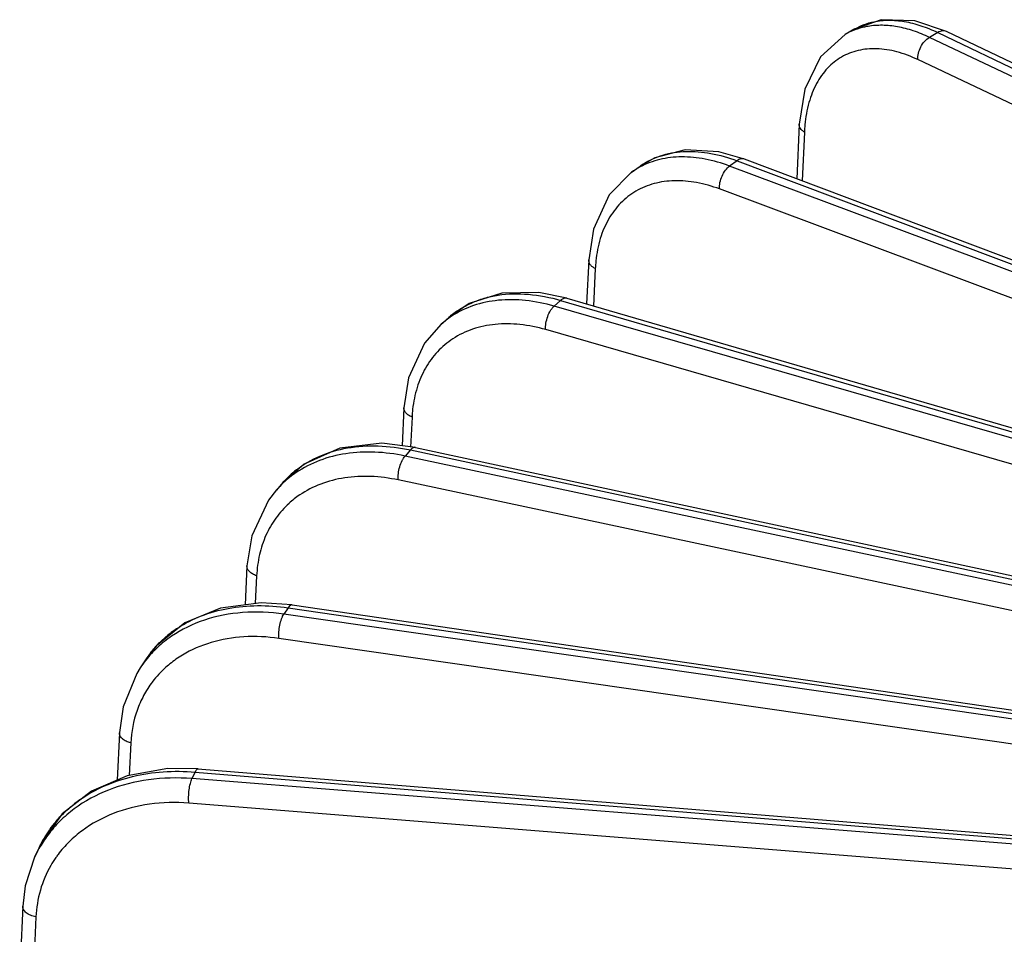
# Model space of a CAD drawing. Units: inches. Extents: x 0 to 17, y 0 to 11.
# Drawn here: x 11.8 to 12.5, y 7.4 to 8.1 of the extents above; entities that cross this region are included whole.
import ezdxf

# ---------------------------------------------------------------- set-up
doc = ezdxf.new("R2010")
doc.units = ezdxf.units.IN
doc.header["$LTSCALE"] = 0.935
doc.header["$MEASUREMENT"] = 0
doc.layers.add('7_ALL_FEATURES', color=7, linetype='CONTINUOUS')

msp = doc.modelspace()

# ---------------------------------------------------------------- linework, layer by layer
at = {"layer": '7_ALL_FEATURES', "color": 7, "linetype": 'CONTINUOUS'}
for p, q in [((12.50318, 8.05134), (12.48028, 8.05916)), ((12.43698, 8.05325), (12.42997, 8.0492)), ((13.10034, 7.76594), (12.50318, 8.05134)), ((12.39681, 7.98454), (12.39501, 7.94516)), ((12.3574, 7.95933), (12.33887, 7.96462)), ((13.0139, 7.71187), (12.3574, 7.95933)), ((12.27562, 7.94976), (12.28197, 7.95429)), ((12.24492, 7.88658), (12.24343, 7.85485)), ((12.22922, 7.85898), (12.20892, 7.86312)), ((12.22922, 7.85898), (13.0827, 7.61068)), ((12.13824, 7.84004), (12.14396, 7.84512)), ((12.11159, 7.77999), (12.11029, 7.75259)), ((12.12001, 7.75141), (13.0571, 7.54989)), ((12.02432, 7.72609), (12.01954, 7.72067)), ((11.9983, 7.66592), (11.99695, 7.6378)), ((12.03096, 7.63782), (13.03314, 7.49143)), ((11.92515, 7.59822), (11.92124, 7.59234)), ((11.92123, 7.59233), (11.91876, 7.58839)), ((11.90627, 7.54564), (11.90465, 7.51146)), ((11.96301, 7.51947), (13.01009, 7.43397)), ((11.8481, 7.46231), (11.84514, 7.45594)), ((11.84994, 7.46606), (11.84806, 7.46224)), ((11.83653, 7.42046), (11.83435, 7.37374))]:
    msp.add_line(p, q, dxfattribs=at)
at = {"layer": '7_ALL_FEATURES', "color": 9, "linetype": 'CONTINUOUS'}
for p, q in [((12.49681, 8.05065), (12.49076, 8.04716)), ((12.49681, 8.05065), (13.09396, 7.76526)), ((13.08973, 7.76282), (12.49076, 8.04716)), ((13.0814, 7.74676), (12.48242, 8.03109)), ((12.40059, 7.97885), (12.39898, 7.94366)), ((12.35197, 7.95816), (12.34658, 7.95432)), ((12.35197, 7.95816), (13.00845, 7.7107)), ((13.13451, 7.65944), (12.34658, 7.95432)), ((13.12725, 7.6429), (12.33933, 7.93779)), ((12.2497, 7.88036), (12.24843, 7.85339)), ((12.22466, 7.85744), (12.22, 7.8533)), ((13.10088, 7.59909), (12.22, 7.8533)), ((12.22466, 7.85744), (13.07814, 7.60914)), ((13.09479, 7.58215), (12.21391, 7.83635)), ((12.11746, 7.7733), (12.11643, 7.75158)), ((12.11629, 7.74958), (12.11241, 7.74518)), ((13.0688, 7.54152), (12.11241, 7.74518)), ((12.11629, 7.74958), (13.05338, 7.54807)), ((13.06394, 7.52425), (12.10754, 7.72791)), ((12.00534, 7.65884), (12.00438, 7.63878)), ((12.02804, 7.63578), (12.02497, 7.63117)), ((13.03757, 7.48522), (12.02497, 7.63117)), ((12.02804, 7.63578), (13.03022, 7.48939)), ((13.03399, 7.46769), (12.02139, 7.61364)), ((11.91455, 7.53825), (11.91344, 7.51487)), ((11.96087, 7.51727), (11.95866, 7.5125)), ((11.96087, 7.51727), (13.00795, 7.43177)), ((13.0066, 7.42885), (11.95866, 7.5125)), ((13.00434, 7.41114), (11.9564, 7.4948)), ((11.84609, 7.41283), (11.84455, 7.37973))]:
    msp.add_line(p, q, dxfattribs=at)
at = {"layer": '7_ALL_FEATURES', "color": 7, "linetype": 'CONTINUOUS'}
for points in [[(12.48028, 8.05916), (12.45598, 8.0599), (12.43683, 8.05316)], [(12.42996, 8.0492), (12.41213, 8.03303), (12.40091, 8.00986), (12.39682, 7.98453)], [(12.33887, 7.96462), (12.31444, 7.96597), (12.29255, 7.96034), (12.28198, 7.9543)], [(12.27576, 7.94986), (12.25964, 7.93352), (12.2483, 7.90874), (12.24492, 7.88658)], [(12.20892, 7.86312), (12.18232, 7.86269), (12.15879, 7.85519), (12.14397, 7.84513)], [(12.13855, 7.84031), (12.12644, 7.82665), (12.11494, 7.80158), (12.11159, 7.77999)], [(12.12001, 7.75141), (12.09575, 7.75436), (12.06546, 7.75095), (12.03955, 7.73937), (12.02427, 7.72603)], [(12.01957, 7.72071), (12.01386, 7.71344), (12.00176, 7.68765), (11.9983, 7.66593)], [(12.03096, 7.63782), (12.00852, 7.63933), (11.97926, 7.63545), (11.95362, 7.62491), (11.93301, 7.60828), (11.9251, 7.59815)], [(11.91876, 7.58839), (11.90894, 7.56419), (11.90628, 7.54565)], [(11.96302, 7.51947), (11.9412, 7.51969), (11.91201, 7.51462), (11.88619, 7.50353), (11.86512, 7.48703), (11.84994, 7.46606)], [(11.84514, 7.45594), (11.83832, 7.43508), (11.83653, 7.42046)]]:
    msp.add_lwpolyline(points, dxfattribs=at)
at = {"layer": '7_ALL_FEATURES', "color": 9, "linetype": 'CONTINUOUS'}
for centre, radius, start, end in [((12.45387, 8.00791), 0.04772, 110.75329, 119.96149), ((12.50777, 7.97398), 0.10729, 174.59064, 177.39471), ((12.30874, 7.9033), 0.05706, 117.86293, 125.32294), ((12.31307, 7.91056), 0.05366, 122.56023, 125.41571), ((12.34863, 7.87574), 0.09904, 174.12372, 177.32509), ((12.18239, 7.79038), 0.06645, 123.16026, 131.30009), ((12.21058, 7.76888), 0.09322, 173.76989, 177.28298), ((12.07801, 7.67868), 0.07163, 127.88321, 138.55004), ((12.07654, 7.67013), 0.07619, 124.02042, 133.10735), ((12.0757, 7.67108), 0.07492, 133.13479, 138.51002), ((12.07515, 7.65973), 0.06923, 124.05682, 132.17267), ((11.99445, 7.55051), 0.08429, 123.15441, 129.29291), ((11.99012, 7.55502), 0.07802, 141.55302, 146.38044), ((11.98931, 7.54708), 0.08175, 141.55359, 146.38093), ((11.98967, 7.53692), 0.07485, 137.0774, 142.80711), ((11.93291, 7.41859), 0.09607, 124.9663, 127.98999), ((11.92521, 7.42637), 0.08509, 139.69432, 149.47253), ((11.92416, 7.427), 0.08386, 149.4813, 155.09522), ((11.92536, 7.41863), 0.08848, 143.15995, 150.59129), ((11.92466, 7.41905), 0.08767, 150.6032, 155.09833), ((11.92624, 7.40968), 0.0802, 145.05843, 150.03819), ((11.92668, 7.40938), 0.08073, 143.23043, 145.06028)]:
    msp.add_arc(centre, radius, start, end, dxfattribs=at)
for points, knots in [([(12.43698, 8.05325), (12.43909, 8.05447), (12.44356, 8.05658), (12.44831, 8.05794), (12.45075, 8.05844)], [0, 0, 0, 0, 0.495249, 1, 1, 1, 1]), ([(12.45075, 8.05844), (12.45422, 8.05916), (12.46158, 8.05987), (12.47302, 8.05884), (12.48496, 8.05577), (12.49284, 8.05255), (12.49681, 8.05065)], [0, 0, 0, 0, 0.224111, 0.46361, 0.721939, 1, 1, 1, 1]), ([(12.44652, 8.0551), (12.4457, 8.05496), (12.44246, 8.05434), (12.43927, 8.0534), (12.43697, 8.05253)], [0, 0, 0, 0, 0.253307, 1, 1, 1, 1]), ([(12.49076, 8.04716), (12.48699, 8.04895), (12.47948, 8.05201), (12.46808, 8.055), (12.45707, 8.05615), (12.44993, 8.05567), (12.44652, 8.0551)], [0, 0, 0, 0, 0.274766, 0.532149, 0.772934, 1, 1, 1, 1]), ([(12.50318, 8.05134), (12.50273, 8.05156), (12.50173, 8.05186), (12.50011, 8.05187), (12.49843, 8.05146), (12.49735, 8.05096), (12.49681, 8.05065)], [0, 0, 0, 0, 0.22594, 0.463874, 0.721175, 1, 1, 1, 1]), ([(12.48242, 8.03109), (12.48233, 8.03262), (12.4827, 8.03583), (12.48441, 8.04038), (12.48711, 8.04435), (12.48949, 8.04642), (12.49076, 8.04716)], [0, 0, 0, 0, 0.243199, 0.506451, 0.766149, 1, 1, 1, 1]), ([(12.48242, 8.03109), (12.47755, 8.0334), (12.46788, 8.03709), (12.45318, 8.0395), (12.43939, 8.03834), (12.42704, 8.03353), (12.41668, 8.02522), (12.40869, 8.01382), (12.40325, 7.99981), (12.40147, 7.98951), (12.40095, 7.98409)], [0, 0, 0, 0, 0.140855, 0.268855, 0.386346, 0.498085, 0.610146, 0.728506, 0.857678, 1, 1, 1, 1]), ([(12.40059, 7.97885), (12.4, 7.97921), (12.39895, 7.98), (12.3977, 7.9814), (12.39693, 7.98293), (12.39679, 7.98402), (12.39681, 7.98453)], [0, 0, 0, 0, 0.28819, 0.548513, 0.782445, 1, 1, 1, 1]), ([(12.28419, 7.95579), (12.28862, 7.95861), (12.29864, 7.96309), (12.31545, 7.96558), (12.33365, 7.964), (12.34582, 7.96048), (12.35197, 7.95816)], [0, 0, 0, 0, 0.22451, 0.461746, 0.719206, 1, 1, 1, 1]), ([(12.34658, 7.95432), (12.34085, 7.95647), (12.32946, 7.95978), (12.31235, 7.96152), (12.29632, 7.95972), (12.28652, 7.95609), (12.28208, 7.95374)], [0, 0, 0, 0, 0.276741, 0.533505, 0.772658, 1, 1, 1, 1]), ([(12.3574, 7.95933), (12.357, 7.95948), (12.35613, 7.95966), (12.35474, 7.95952), (12.35332, 7.95902), (12.35241, 7.95848), (12.35197, 7.95816)], [0, 0, 0, 0, 0.221232, 0.456802, 0.715339, 1, 1, 1, 1]), ([(12.33933, 7.93779), (12.33923, 7.93932), (12.33951, 7.94254), (12.34097, 7.94715), (12.34331, 7.95126), (12.34543, 7.9535), (12.34658, 7.95432)], [0, 0, 0, 0, 0.246262, 0.512721, 0.772234, 1, 1, 1, 1]), ([(12.33933, 7.93779), (12.33394, 7.9398), (12.32323, 7.94288), (12.30716, 7.94433), (12.29216, 7.94231), (12.27874, 7.93681), (12.26744, 7.92797), (12.25866, 7.91616), (12.25266, 7.90184), (12.25067, 7.89135), (12.25011, 7.88588)], [0, 0, 0, 0, 0.140994, 0.271452, 0.392814, 0.508398, 0.622608, 0.740165, 0.865107, 1, 1, 1, 1]), ([(12.2497, 7.88036), (12.24897, 7.88072), (12.24766, 7.88154), (12.24608, 7.88305), (12.24508, 7.88476), (12.24489, 7.886), (12.24492, 7.88658)], [0, 0, 0, 0, 0.294192, 0.557124, 0.788407, 1, 1, 1, 1]), ([(12.14396, 7.84512), (12.14636, 7.84724), (12.15152, 7.85114), (12.16014, 7.8558), (12.16957, 7.85925), (12.18331, 7.86224), (12.2021, 7.86261), (12.21708, 7.85964), (12.22466, 7.85744)], [0, 0, 0, 0, 0.112795, 0.22714, 0.344296, 0.465328, 0.721738, 1, 1, 1, 1]), ([(12.22, 7.8533), (12.21329, 7.85523), (12.19997, 7.85795), (12.18018, 7.85821), (12.16189, 7.85445), (12.15094, 7.84921), (12.14604, 7.84601)], [0, 0, 0, 0, 0.273852, 0.530102, 0.770503, 1, 1, 1, 1]), ([(12.22922, 7.85898), (12.22887, 7.85908), (12.22812, 7.85916), (12.22695, 7.85891), (12.22577, 7.85832), (12.22503, 7.85776), (12.22466, 7.85744)], [0, 0, 0, 0, 0.214468, 0.446709, 0.707185, 1, 1, 1, 1]), ([(12.21391, 7.83635), (12.21379, 7.83789), (12.21399, 7.84111), (12.21518, 7.84578), (12.21688, 7.84942), (12.21859, 7.85185), (12.21952, 7.85287), (12.22, 7.8533)], [0, 0, 0, 0, 0.249172, 0.518649, 0.777885, 0.895248, 1, 1, 1, 1]), ([(12.21391, 7.83635), (12.20783, 7.83811), (12.19575, 7.84057), (12.17781, 7.8408), (12.16122, 7.83738), (12.1513, 7.83262), (12.14685, 7.82971)], [0, 0, 0, 0, 0.273743, 0.529946, 0.770386, 1, 1, 1, 1]), ([(12.14685, 7.82971), (12.14283, 7.82708), (12.13534, 7.82078), (12.12657, 7.80877), (12.12053, 7.7946), (12.11849, 7.78431), (12.11791, 7.77899)], [0, 0, 0, 0, 0.239271, 0.481629, 0.73362, 1, 1, 1, 1]), ([(12.11746, 7.7733), (12.11659, 7.77365), (12.115, 7.77447), (12.11306, 7.77608), (12.11182, 7.77795), (12.11156, 7.77934), (12.11159, 7.77999)], [0, 0, 0, 0, 0.299303, 0.564854, 0.794005, 1, 1, 1, 1]), ([(12.03403, 7.73521), (12.03921, 7.73924), (12.05101, 7.74609), (12.07122, 7.75186), (12.09344, 7.75321), (12.10862, 7.75123), (12.11629, 7.74958)], [0, 0, 0, 0, 0.228854, 0.469668, 0.726454, 1, 1, 1, 1]), ([(12.12001, 7.75141), (12.11972, 7.75147), (12.11908, 7.75148), (12.11812, 7.75113), (12.11717, 7.75049), (12.11658, 7.74991), (12.11629, 7.74958)], [0, 0, 0, 0, 0.204618, 0.432222, 0.695734, 1, 1, 1, 1]), ([(12.11241, 7.74518), (12.10523, 7.74671), (12.09099, 7.74859), (12.07004, 7.7476), (12.0507, 7.7427), (12.03912, 7.7368), (12.03392, 7.73328)], [0, 0, 0, 0, 0.270273, 0.526244, 0.768444, 1, 1, 1, 1]), ([(12.10754, 7.72791), (12.10742, 7.72944), (12.10753, 7.73267), (12.10845, 7.73737), (12.10981, 7.7411), (12.11122, 7.74365), (12.112, 7.74472), (12.11241, 7.74518)], [0, 0, 0, 0, 0.252039, 0.524538, 0.78375, 0.899042, 1, 1, 1, 1]), ([(12.10754, 7.72791), (12.10104, 7.72929), (12.08813, 7.731), (12.06913, 7.73009), (12.0516, 7.72564), (12.04111, 7.72028), (12.03638, 7.71708)], [0, 0, 0, 0, 0.270181, 0.526112, 0.768345, 1, 1, 1, 1]), ([(12.02868, 7.71103), (12.02517, 7.70786), (12.01878, 7.70071), (12.01157, 7.68811), (12.00691, 7.67396), (12.00558, 7.66395), (12.00534, 7.65884)], [0, 0, 0, 0, 0.242003, 0.486542, 0.738219, 1, 1, 1, 1]), ([(12.00534, 7.65884), (12.00432, 7.65918), (12.00244, 7.65998), (12.00011, 7.66165), (11.99859, 7.66366), (11.99826, 7.66521), (11.9983, 7.66592)], [0, 0, 0, 0, 0.303409, 0.571533, 0.799158, 1, 1, 1, 1]), ([(12.03096, 7.63782), (12.03072, 7.63786), (12.03003, 7.63778), (12.02898, 7.63704), (12.02836, 7.63625), (12.02804, 7.63578)], [0, 0, 0, 0, 0.190496, 0.538796, 1, 1, 1, 1]), ([(12.02497, 7.63117), (12.01514, 7.63259), (11.99568, 7.63343), (11.96779, 7.62815), (11.94729, 7.61825), (11.9337, 7.60745), (11.92791, 7.60121), (11.92529, 7.59791)], [0, 0, 0, 0, 0.271575, 0.527271, 0.768223, 0.884898, 1, 1, 1, 1]), ([(11.94835, 7.62108), (11.95371, 7.62459), (11.96551, 7.63056), (11.98506, 7.63597), (12.00624, 7.63789), (12.02072, 7.63684), (12.02804, 7.63578)], [0, 0, 0, 0, 0.232249, 0.475738, 0.731898, 1, 1, 1, 1]), ([(12.02139, 7.61364), (12.02126, 7.61517), (12.02128, 7.61839), (12.02192, 7.62313), (12.02294, 7.62692), (12.02403, 7.62955), (12.02465, 7.63068), (12.02497, 7.63117)], [0, 0, 0, 0, 0.254505, 0.529712, 0.789015, 0.902492, 1, 1, 1, 1]), ([(11.92901, 7.60354), (11.9299, 7.60465), (11.93358, 7.60904), (11.93774, 7.61302), (11.94107, 7.61575)], [0, 0, 0, 0, 0.248563, 1, 1, 1, 1]), ([(12.02139, 7.61364), (12.01303, 7.61484), (11.99648, 7.61566), (11.97263, 7.61169), (11.95479, 7.60399), (11.94263, 7.59549), (11.93731, 7.59052), (11.93486, 7.58789)], [0, 0, 0, 0, 0.270412, 0.526176, 0.767911, 0.884879, 1, 1, 1, 1]), ([(11.93004, 7.58216), (11.92771, 7.57908), (11.9235, 7.57252), (11.91714, 7.55809), (11.91493, 7.54621), (11.91455, 7.53825)], [0, 0, 0, 0, 0.245679, 0.493073, 1, 1, 1, 1]), ([(11.91455, 7.53825), (11.91337, 7.53854), (11.91121, 7.53931), (11.90883, 7.54079), (11.90746, 7.54222), (11.90674, 7.54331), (11.90632, 7.54447), (11.90626, 7.54526), (11.90628, 7.54564)], [0, 0, 0, 0, 0.30563, 0.575563, 0.694166, 0.80271, 0.903447, 1, 1, 1, 1]), ([(11.87786, 7.49732), (11.88342, 7.50122), (11.89566, 7.50801), (11.91599, 7.51473), (11.93804, 7.51803), (11.95321, 7.5179), (11.96087, 7.51727)], [0, 0, 0, 0, 0.234316, 0.479112, 0.734811, 1, 1, 1, 1]), ([(11.96301, 7.51947), (11.96283, 7.51949), (11.96242, 7.51938), (11.96187, 7.51891), (11.96134, 7.51819), (11.96103, 7.5176), (11.96087, 7.51727)], [0, 0, 0, 0, 0.168542, 0.381548, 0.657426, 1, 1, 1, 1]), ([(11.95866, 7.5125), (11.94825, 7.51333), (11.92769, 7.51291), (11.89853, 7.50562), (11.87724, 7.4941), (11.86319, 7.48208), (11.85723, 7.47526), (11.85455, 7.47168)], [0, 0, 0, 0, 0.269135, 0.525134, 0.767594, 0.884819, 1, 1, 1, 1]), ([(11.9564, 7.4948), (11.95626, 7.49633), (11.95619, 7.49954), (11.95655, 7.50429), (11.95722, 7.50813), (11.95799, 7.51082), (11.95842, 7.51199), (11.95866, 7.5125)], [0, 0, 0, 0, 0.256365, 0.533801, 0.793314, 0.905357, 1, 1, 1, 1]), ([(11.9564, 7.4948), (11.94696, 7.49555), (11.92832, 7.49516), (11.90188, 7.48853), (11.88257, 7.47806), (11.86984, 7.46715), (11.86444, 7.46095), (11.86201, 7.4577)], [0, 0, 0, 0, 0.269046, 0.525007, 0.767494, 0.884759, 1, 1, 1, 1]), ([(11.86032, 7.48141), (11.86131, 7.48258), (11.86546, 7.48722), (11.87009, 7.49143), (11.87378, 7.49431)], [0, 0, 0, 0, 0.24751, 1, 1, 1, 1]), ([(11.85676, 7.44973), (11.85356, 7.44418), (11.84847, 7.43218), (11.8464, 7.41932), (11.84609, 7.41283)], [0, 0, 0, 0, 0.496652, 1, 1, 1, 1]), ([(11.84609, 7.41283), (11.84476, 7.41308), (11.8423, 7.41378), (11.83956, 7.41527), (11.83795, 7.41677), (11.8371, 7.41794), (11.8366, 7.41919), (11.83652, 7.42004), (11.83653, 7.42046)], [0, 0, 0, 0, 0.307524, 0.579914, 0.698877, 0.806783, 0.905873, 1, 1, 1, 1])]:
    msp.add_open_spline(points, degree=3, knots=knots, dxfattribs=at)

doc.saveas('drawing.dxf')
